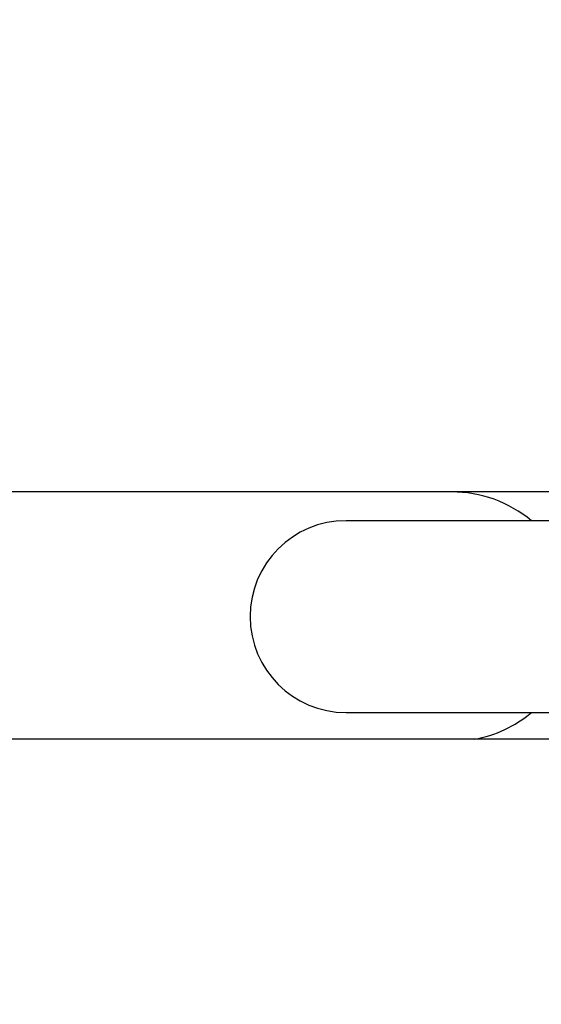
# Model space of a CAD drawing. Units: millimetres. Extents: x -0.5 to 9.3, y 0.3 to 16.3.
# Drawn here: x 6.7 to 6.9, y 4.6 to 4.8 of the extents above; entities that cross this region are included whole.
import ezdxf

# ---------------------------------------------------------------- set-up
doc = ezdxf.new("R2010")
doc.units = ezdxf.units.MM
doc.header["$PDSIZE"] = -1
doc.layers.add('DIASTASEIS', color=253, linetype='Continuous', lineweight=5)
doc.styles.get("Standard").update_dxf_attribs({"font": 'ARIALN.TTF'})
doc.dimstyles.get("Standard").update_dxf_attribs({"dimtxt": 0.18, "dimasz": 0.15, "dimexe": 0.1, "dimexo": 0, "dimgap": 0.09, "dimtad": 0, "dimtih": 1, "dimtoh": 1, "dimzin": 0, "dimdsep": 46, "dimtxsty": 'Standard', "dimblk": 'OBLIQUE', "dimcen": 0.09, "dimadec": 0, "dimazin": 0, "dimtfac": 1, "dimtofl": 0, "dimtmove": 0, "dimatfit": 3, "dimldrblk": 'OBLIQUE', "dimfxl": 1, "dimtolj": 1, "dimtzin": 0, "dimarcsym": 0})

# ---------------------------------------------------------------- blocks, each defined once
blk = doc.blocks.new('_Oblique')
at = {"color": 0, "linetype": 'ByBlock', "lineweight": -2}
blk.add_line((-0.5, -0.5), (0.5, 0.5), dxfattribs=at)
blk = doc.blocks.new('*D80')
at = {"layer": 'Defpoints', "color": 0}
for p in [(4.428852896751811, 5.353342602124586), (7.799573078559239, 5.353342602124359), (7.799573078559239, 3.366138108860797)]:
    blk.add_point(p, dxfattribs=at)
at = {"layer": 'DIASTASEIS', "color": 0, "lineweight": -2}
for p, q in [((4.428852896751811, 5.353342602124586), (4.428852896751811, 3.266138108860797)), ((7.799573078559239, 5.353342602124359), (7.799573078559239, 3.266138108860797)), ((4.428852896751811, 3.366138108860797), (5.832548594749658, 3.366138108860797)), ((7.799573078559239, 3.366138108860797), (6.395877380561391, 3.366138108860797))]:
    blk.add_line(p, q, dxfattribs=at)
at = {"layer": 'DIASTASEIS', "color": 0, "linetype": 'ByBlock', "lineweight": -2, "xscale": 0.15, "yscale": 0.15, "zscale": 0.15, "rotation": 180}
blk.add_blockref('_Oblique', (4.428852896751811, 3.366138108860797), dxfattribs=at)
at = {"layer": 'DIASTASEIS', "color": 0, "linetype": 'ByBlock', "lineweight": -2, "xscale": 0.15, "yscale": 0.15, "zscale": 0.15}
blk.add_blockref('_Oblique', (7.799573078559239, 3.366138108860797), dxfattribs=at)
at = {"layer": 'DIASTASEIS', "color": 0, "insert": (6.114212987655525, 3.366138108860797), "char_height": 0.18, "attachment_point": 5}
blk.add_mtext('\\A1;3.36', dxfattribs=at)
blk = doc.blocks.new('*D82')
at = {"layer": 'Defpoints', "color": 0}
for p in [(7.823884625482184, 7.056740271400701), (4.403858343594981, 4.609829775076706), (7.823884625482184, 4.609829775076706)]:
    blk.add_point(p, dxfattribs=at)
at = {"layer": 'DIASTASEIS', "color": 0, "lineweight": -2}
for p, q in [((4.403858343594981, 4.609829775076706), (4.403858343594981, 7.1567402714007)), ((7.823884625482184, 4.609829775076706), (7.823884625482184, 7.1567402714007)), ((4.403858343594981, 7.056740271400701), (5.832759615506977, 7.056740271400701)), ((7.823884625482184, 7.056740271400701), (6.394983353569732, 7.056740271400701))]:
    blk.add_line(p, q, dxfattribs=at)
at = {"layer": 'DIASTASEIS', "color": 0, "linetype": 'ByBlock', "lineweight": -2, "xscale": 0.15, "yscale": 0.15, "zscale": 0.15, "rotation": 180}
blk.add_blockref('_Oblique', (4.403858343594981, 7.056740271400701), dxfattribs=at)
at = {"layer": 'DIASTASEIS', "color": 0, "linetype": 'ByBlock', "lineweight": -2, "xscale": 0.15, "yscale": 0.15, "zscale": 0.15}
blk.add_blockref('_Oblique', (7.823884625482184, 7.056740271400701), dxfattribs=at)
at = {"layer": 'DIASTASEIS', "color": 0, "insert": (6.113871484538355, 7.056740271400701), "char_height": 0.18, "attachment_point": 5}
blk.add_mtext('\\A1;3.42', dxfattribs=at)
blk = doc.blocks.new('*D85')
at = {"layer": 'Defpoints', "color": 0}
for p in [(6.113871484538355, 8.359659550153411), (6.113871484538355, 0.8596595501534114), (9.066982122839068, 0.8596595501534112)]:
    blk.add_point(p, dxfattribs=at)
at = {"layer": 'DIASTASEIS', "color": 0, "lineweight": -2}
for p, q in [((6.113871484538355, 8.359659550153411), (9.166982122839068, 8.359659550153411)), ((9.066982122839068, 8.359659550153411), (9.066982122839068, 4.791562687943317)), ((9.066982122839068, 0.8596595501534119), (9.066982122839068, 4.427756412363509)), ((6.113871484538355, 0.8596595501534114), (9.166982122839068, 0.8596595501534119))]:
    blk.add_line(p, q, dxfattribs=at)
at = {"layer": 'DIASTASEIS', "color": 0, "linetype": 'ByBlock', "lineweight": -2, "xscale": 0.15, "yscale": 0.15, "zscale": 0.15}
for p, rotation in [((9.066982122839068, 8.359659550153411), 90), ((9.066982122839068, 0.8596595501534119), 270)]:
    blk.add_blockref('_Oblique', p, dxfattribs=dict(at, rotation=rotation))
at = {"layer": 'DIASTASEIS', "color": 0, "insert": (9.066982122839068, 4.609659550153413), "char_height": 0.18, "attachment_point": 5}
blk.add_mtext('\\A1;7.50', dxfattribs=at)
blk = doc.blocks.new('KATOPSH_K230')
at = {"color": 7, "linetype": 'Continuous', "lineweight": 25}
for p, q in [((6.311745348859176, 5.582894792039724), (6.086745325017318, 5.582894792039724)), ((6.384245339322433, 5.575394791741701), (6.284245315480575, 5.575394791741701)), ((6.284245315480575, 5.525394794721933), (6.384245339322433, 5.525394794721933)), ((6.917934003758774, 5.518444792558284), (4.258556667256698, 5.518444792558284))]:
    blk.add_line(p, q, dxfattribs=at)
for centre, radius, start, end in [((6.311745335507794, 5.550394792933957), 0.03249999999999927, 50.28486273289404, 90), ((6.284245335507649, 5.550394792933957), 0.02500000000000091, 90, 270), ((6.311745335507794, 5.550394792933957), 0.03250000000000067, 280.5558125731212, 309.7151372671059)]:
    blk.add_arc(centre, radius, start, end, dxfattribs=at)
blk.add_open_spline([(6.393027130055771, 5.582869504769178), (6.392871434034305, 5.582872496288701), (6.392567899223423, 5.582878328358902), (6.391215099050669, 5.582884302667708), (6.389347120611774, 5.582888579656128), (6.387006602147949, 5.582891382584648), (6.384111799430457, 5.582893252746771), (6.380667564191526, 5.582894295104097), (6.376710435777341, 5.582894714240183), (6.372669322075808, 5.582894812256427), (6.367954483253698, 5.58289477398398), (6.362297284873193, 5.582894787901068), (6.35523217028981, 5.582894783516394), (6.34738345628989, 5.58289478554093), (6.338723094533407, 5.582894781829282), (6.329256685115752, 5.582894794817776), (6.319038031740774, 5.582894791294393), (6.308163965697304, 5.582894792237539), (6.296745565119409, 5.582894791987428), (6.284865809851681, 5.582894792053821), (6.272584365202192, 5.582894792036086), (6.259958520791542, 5.582894792041088), (6.247045242010927, 5.582894792039724), (6.233898670683402, 5.582894792040179), (6.220573709122391, 5.582894792039724), (6.207130982822264, 5.582894792039724), (6.193631018437145, 5.582894792040179), (6.180149995075908, 5.582894792039724), (6.166775388191809, 5.582894792041088), (6.153594098202802, 5.582894792036086), (6.14067657287319, 5.582894792054276), (6.128079172043499, 5.582894791986064), (6.115865967858326, 5.582894792242087), (6.104133403970764, 5.582894791287117), (6.092973761218445, 5.582894794814592), (6.08269334348347, 5.58289478211168), (6.073271813854944, 5.582894785139388), (6.064676396908681, 5.582894784760583), (6.057770461183964, 5.582894783565507), (6.052200649178985, 5.582894786812858), (6.047601911575612, 5.582894775010345), (6.042828207391494, 5.582894722165065), (6.038073944486086, 5.582894624180653), (6.033410775742368, 5.582894367674498), (6.02890396214184, 5.582893956213184), (6.024502105927013, 5.582893262282823), (6.020297104732663, 5.582892190137727), (6.016389437394309, 5.582890620221633), (6.012884925492244, 5.582888409979432), (6.009893102007254, 5.582885399778888), (6.00756036845064, 5.582881385760402), (6.005927565871161, 5.582876279853963), (6.005620550322192, 5.582871797186954), (6.005463543820724, 5.582869504769178)], degree=3, knots=[0, 0, 0, 0, 0.02134745382993446, 0.04161760389416061, 0.06080185065118952, 0.07889631844706019, 0.0959013218806653, 0.1156293719681479, 0.1336700495262422, 0.1500383230708705, 0.1647519871123605, 0.1858826654512356, 0.2070451553686243, 0.2284689365716823, 0.2501375166574639, 0.2720348214320811, 0.2941437647363253, 0.3162039191684918, 0.33807877625139, 0.359779437924545, 0.3813201716841542, 0.402717574206287, 0.4239978077102059, 0.4452047366108307, 0.4663673740957855, 0.4875149294042626, 0.5086773356865202, 0.5298853828761478, 0.5511022212225577, 0.5723015872711754, 0.5935095748711057, 0.6147486978677476, 0.6360397725800989, 0.6573624122077286, 0.6785217863912858, 0.6994883500499256, 0.7188802353307705, 0.7380951316055485, 0.7571268032458738, 0.768280213122097, 0.7802583626859924, 0.7934876498764303, 0.8079845111730709, 0.8222779834285222, 0.8376446164689977, 0.8540949222385747, 0.8716382836961835, 0.8902822165307251, 0.9100306688824479, 0.9308832395163374, 0.9528363257868309, 0.9758806891560888, 1, 1, 1, 1], dxfattribs=at)
blk = doc.blocks.new('KATOPSI K230')
at = {"color": 6}
blk.add_blockref('KATOPSH_K230', (0, 0), dxfattribs=at)

msp = doc.modelspace()

# ---------------------------------------------------------------- block references
msp.add_blockref('KATOPSI K230', (0.5256261490308463, -0.8707352427803823))

# ---------------------------------------------------------------- dimensions: what is measured, and where the dimension line sits
at = {"layer": 'DIASTASEIS'}
dim = msp.add_linear_dim(base=(9.066982122839068, 0.8596595501534119), p1=(6.113871484538355, 8.359659550153411), p2=(6.113871484538355, 0.8596595501534114), angle=90, dimstyle='Standard', dxfattribs=at)
dim.commit()
dim.dimension.update_dxf_attribs({"geometry": '*D85', "text_midpoint": (9.066982122839068, 4.609659550153413), "dimtype": 160})
dim = msp.add_linear_dim(base=(7.823884625482184, 7.056740271400701), p1=(4.403858343594981, 4.609829775076706), p2=(7.823884625482184, 4.609829775076706), dimstyle='Standard', dxfattribs=at)
dim.commit()
dim.dimension.update_dxf_attribs({"geometry": '*D82', "text_midpoint": (6.113871484538355, 7.056740271400701), "dimtype": 160})
dim = msp.add_linear_dim(base=(7.799573078559239, 3.366138108860797), p1=(4.428852896751811, 5.353342602124586), p2=(7.799573078559239, 5.353342602124359), text='3.36', dimstyle='Standard', dxfattribs=at)
dim.commit()
dim.dimension.update_dxf_attribs({"geometry": '*D80', "text_midpoint": (6.114212987655525, 3.366138108860797)})

doc.saveas('drawing.dxf')
